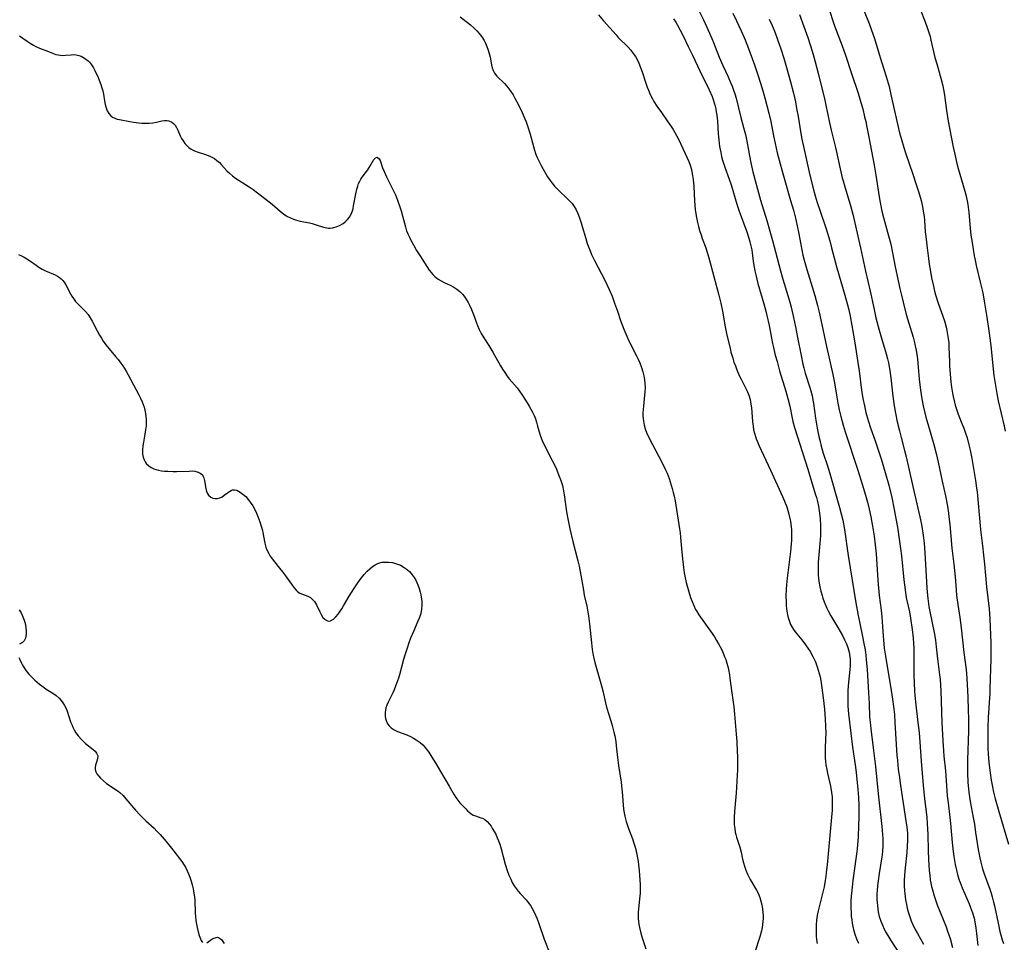
# Model space of a CAD drawing. Units: inches. Extents: x 2044595 to 2049989, y 200483 to 205881.
# Drawn here: x 2045921 to 2046108, y 201977 to 202152 of the extents above; entities that cross this region are included whole.
import ezdxf

# ---------------------------------------------------------------- set-up
doc = ezdxf.new("R2010")
doc.units = ezdxf.units.IN
doc.header["$MEASUREMENT"] = 0
doc.layers.add('c_04_T14S_R18E', color=175, linetype='Continuous')

msp = doc.modelspace()

# ---------------------------------------------------------------- linework, layer by layer
at = {"layer": 'c_04_T14S_R18E'}
for points in [[(2046078.81, 202159.44, 976), (2046081.92, 202151.72, 976), (2046082.38, 202150.47, 976), (2046082.93, 202148.84, 976), (2046083.99, 202145.24, 976), (2046085.15, 202141.64, 976), (2046085.69, 202139.74, 976), (2046086.13, 202137.93, 976), (2046087.51, 202131.76, 976), (2046087.7, 202130.98, 976), (2046088.04, 202129.71, 976), (2046088.5, 202128.19, 976), (2046088.82, 202127.2, 976), (2046090.21, 202123.13, 976), (2046090.87, 202121.16, 976), (2046091.29, 202119.81, 976), (2046091.77, 202118.12, 976), (2046092.03, 202116.97, 976), (2046092.2, 202116.1, 976), (2046092.34, 202115.13, 976), (2046092.42, 202114.34, 976), (2046092.58, 202112.17, 976), (2046092.66, 202111.29, 976), (2046092.9, 202109.16, 976), (2046093.17, 202107.13, 976), (2046093.33, 202106.03, 976), (2046093.49, 202105.02, 976), (2046093.78, 202103.46, 976), (2046094.12, 202101.86, 976), (2046094.34, 202100.97, 976), (2046094.54, 202100.24, 976), (2046095.02, 202098.69, 976), (2046096.19, 202095.32, 976), (2046096.54, 202094.08, 976), (2046096.67, 202093.5, 976), (2046096.82, 202092.72, 976), (2046096.93, 202091.94, 976), (2046097.02, 202091.14, 976), (2046097.07, 202090.28, 976), (2046097.14, 202087.61, 976), (2046097.19, 202086.77, 976), (2046097.3, 202085.17, 976), (2046097.45, 202083.74, 976), (2046097.57, 202082.71, 976), (2046097.74, 202081.58, 976), (2046097.85, 202080.97, 976), (2046098.09, 202079.91, 976), (2046098.25, 202079.3, 976), (2046098.42, 202078.74, 976), (2046098.84, 202077.58, 976), (2046099.53, 202075.83, 976), (2046099.87, 202074.93, 976), (2046100.19, 202074.02, 976), (2046100.49, 202073.1, 976), (2046100.86, 202071.78, 976), (2046101.09, 202070.78, 976), (2046101.4, 202069.2, 976), (2046102.09, 202065, 976), (2046102.3, 202063.59, 976), (2046102.4, 202062.86, 976), (2046102.55, 202061.4, 976), (2046102.83, 202057.87, 976), (2046102.96, 202056.4, 976), (2046103.1, 202055.19, 976), (2046103.43, 202052.66, 976), (2046103.65, 202050.86, 976), (2046103.82, 202049.16, 976), (2046104.21, 202044.87, 976), (2046104.68, 202040.68, 976), (2046104.76, 202039.74, 976), (2046104.8, 202038.79, 976), (2046104.98, 202034.15, 976), (2046104.99, 202033.09, 976), (2046104.98, 202031.16, 976), (2046104.84, 202025.59, 976), (2046104.8, 202024.7, 976), (2046104.51, 202020.11, 976), (2046104.44, 202018.16, 976), (2046104.41, 202016.66, 976), (2046104.42, 202015.65, 976), (2046104.46, 202014.17, 976), (2046104.51, 202013.17, 976), (2046104.64, 202011.55, 976), (2046104.87, 202009.59, 976), (2046105.07, 202008.21, 976), (2046105.31, 202006.94, 976), (2046105.53, 202005.94, 976), (2046105.86, 202004.63, 976), (2046106.52, 202002.24, 976), (2046108.34, 201996.04, 976)], [(2046074.14, 202154.9, 978), (2046075.38, 202151.25, 978), (2046076.82, 202147.47, 978), (2046077.43, 202145.7, 978), (2046078.56, 202142.22, 978), (2046079.83, 202138.47, 978), (2046080.36, 202136.72, 978), (2046080.7, 202135.49, 978), (2046081.07, 202133.99, 978), (2046081.27, 202133.09, 978), (2046081.5, 202132.02, 978), (2046081.86, 202130.17, 978), (2046082.85, 202124.82, 978), (2046083.17, 202122.97, 978), (2046083.84, 202118.82, 978), (2046084.03, 202117.74, 978), (2046084.35, 202116.12, 978), (2046084.63, 202114.93, 978), (2046085.62, 202111.41, 978), (2046086.02, 202109.84, 978), (2046086.37, 202108.2, 978), (2046086.89, 202105.58, 978), (2046087.75, 202101.45, 978), (2046088.03, 202100.18, 978), (2046088.35, 202098.84, 978), (2046088.96, 202096.5, 978), (2046089.44, 202094.85, 978), (2046090.26, 202092.19, 978), (2046090.47, 202091.43, 978), (2046090.67, 202090.59, 978), (2046090.83, 202089.76, 978), (2046090.97, 202088.92, 978), (2046091.08, 202088.13, 978), (2046091.17, 202087.28, 978), (2046091.44, 202084.25, 978), (2046091.67, 202082.18, 978), (2046091.92, 202080.53, 978), (2046092.17, 202079.2, 978), (2046092.42, 202078.09, 978), (2046092.7, 202077.01, 978), (2046093.05, 202075.75, 978), (2046094.21, 202071.84, 978), (2046094.67, 202070.12, 978), (2046095.04, 202068.48, 978), (2046095.77, 202064.93, 978), (2046096.38, 202062.12, 978), (2046096.77, 202060.16, 978), (2046096.98, 202058.84, 978), (2046097.07, 202058.14, 978), (2046097.23, 202056.7, 978), (2046097.63, 202052.19, 978), (2046097.99, 202049.15, 978), (2046098.12, 202047.95, 978), (2046098.23, 202046.73, 978), (2046098.41, 202044.29, 978), (2046098.52, 202043.19, 978), (2046098.73, 202041.51, 978), (2046099.11, 202039.03, 978), (2046099.38, 202037.09, 978), (2046099.91, 202032.39, 978), (2046100.32, 202029.2, 978), (2046100.48, 202027.56, 978), (2046100.55, 202026.35, 978), (2046100.65, 202023.96, 978), (2046100.73, 202021.48, 978), (2046100.76, 202019.85, 978), (2046100.75, 202017.56, 978), (2046100.6, 202011.98, 978), (2046100.59, 202009.61, 978), (2046100.66, 202007.72, 978), (2046100.76, 202006.54, 978), (2046100.83, 202005.9, 978), (2046101.1, 202004.17, 978), (2046101.66, 202001.13, 978), (2046101.89, 201999.84, 978), (2046102.13, 201998.27, 978), (2046102.61, 201995.07, 978), (2046102.91, 201993.45, 978), (2046103.09, 201992.65, 978), (2046103.45, 201991.37, 978), (2046103.75, 201990.45, 978), (2046104.17, 201989.22, 978), (2046104.8, 201987.52, 978), (2046105.07, 201986.73, 978), (2046105.29, 201986.04, 978), (2046105.54, 201985.07, 978), (2046105.71, 201984.38, 978), (2046106.38, 201981.09, 978), (2046106.74, 201979.52, 978), (2046106.98, 201978.58, 978), (2046107.18, 201977.9, 978), (2046107.39, 201977.23, 978)], [(2046004.35, 202152.94, 992), (2046006.26, 202151.46, 992), (2046007, 202150.82, 992), (2046007.5, 202150.32, 992), (2046007.96, 202149.79, 992), (2046008.45, 202149.15, 992), (2046008.87, 202148.47, 992), (2046009.05, 202148.13, 992), (2046009.28, 202147.63, 992), (2046009.59, 202146.82, 992), (2046009.83, 202146.02, 992), (2046010, 202145.33, 992), (2046010.25, 202143.88, 992), (2046010.38, 202143.28, 992), (2046010.56, 202142.78, 992), (2046010.85, 202142.28, 992), (2046011.31, 202141.74, 992), (2046012.76, 202140.3, 992), (2046013.18, 202139.83, 992), (2046013.57, 202139.34, 992), (2046013.95, 202138.82, 992), (2046014.35, 202138.19, 992), (2046014.71, 202137.57, 992), (2046015.37, 202136.27, 992), (2046016.06, 202134.83, 992), (2046016.61, 202133.61, 992), (2046016.85, 202133.03, 992), (2046017.18, 202132.11, 992), (2046017.6, 202130.73, 992), (2046018.21, 202128.4, 992), (2046018.41, 202127.7, 992), (2046018.63, 202127.06, 992), (2046018.89, 202126.4, 992), (2046019.18, 202125.78, 992), (2046019.77, 202124.65, 992), (2046020.92, 202122.63, 992), (2046021.37, 202121.92, 992), (2046021.75, 202121.42, 992), (2046022.23, 202120.85, 992), (2046022.55, 202120.51, 992), (2046025.12, 202118.02, 992), (2046025.56, 202117.54, 992), (2046025.96, 202117.02, 992), (2046026.32, 202116.38, 992), (2046026.63, 202115.68, 992), (2046027.01, 202114.68, 992), (2046027.28, 202113.89, 992), (2046027.49, 202113.18, 992), (2046028.14, 202110.91, 992), (2046028.44, 202109.99, 992), (2046028.68, 202109.32, 992), (2046028.96, 202108.61, 992), (2046029.26, 202107.91, 992), (2046029.82, 202106.74, 992), (2046030.51, 202105.4, 992), (2046031.77, 202103.04, 992), (2046032.24, 202102.07, 992), (2046032.59, 202101.28, 992), (2046033.14, 202099.97, 992), (2046033.63, 202098.69, 992), (2046034.17, 202097.14, 992), (2046034.77, 202095.36, 992), (2046035.37, 202093.71, 992), (2046035.92, 202092.42, 992), (2046036.28, 202091.66, 992), (2046037.8, 202088.66, 992), (2046038.08, 202088.07, 992), (2046038.42, 202087.32, 992), (2046038.74, 202086.47, 992), (2046039, 202085.61, 992), (2046039.18, 202084.88, 992), (2046039.3, 202084.15, 992), (2046039.37, 202083.42, 992), (2046039.4, 202082.69, 992), (2046039.38, 202081.78, 992), (2046039.33, 202081.22, 992), (2046039.08, 202079.14, 992), (2046039.02, 202078.47, 992), (2046038.99, 202077.85, 992), (2046038.99, 202077.24, 992), (2046039.02, 202076.76, 992), (2046039.08, 202076.29, 992), (2046039.25, 202075.5, 992), (2046039.45, 202074.82, 992), (2046039.7, 202074.16, 992), (2046040.13, 202073.18, 992), (2046040.81, 202071.83, 992), (2046042.64, 202068.41, 992), (2046043.28, 202067.07, 992), (2046043.57, 202066.39, 992), (2046043.95, 202065.41, 992), (2046044.38, 202064.12, 992), (2046044.57, 202063.48, 992), (2046044.75, 202062.78, 992), (2046044.91, 202062.07, 992), (2046045.09, 202061.15, 992), (2046045.94, 202055.89, 992), (2046046.05, 202055.12, 992), (2046046.14, 202054.23, 992), (2046046.3, 202052.15, 992), (2046046.49, 202050.19, 992), (2046046.69, 202048.52, 992), (2046046.85, 202047.49, 992), (2046046.97, 202046.86, 992), (2046047.23, 202045.7, 992), (2046047.7, 202043.94, 992), (2046048.05, 202042.83, 992), (2046048.32, 202042.05, 992), (2046048.63, 202041.29, 992), (2046048.99, 202040.56, 992), (2046049.14, 202040.3, 992), (2046049.62, 202039.54, 992), (2046051.8, 202036.48, 992), (2046052.56, 202035.35, 992), (2046052.96, 202034.7, 992), (2046053.35, 202034.05, 992), (2046053.64, 202033.51, 992), (2046053.95, 202032.9, 992), (2046054.23, 202032.28, 992), (2046054.56, 202031.48, 992), (2046054.7, 202031.07, 992), (2046054.93, 202030.36, 992), (2046055.09, 202029.77, 992), (2046055.24, 202029.18, 992), (2046055.43, 202028.16, 992), (2046055.52, 202027.57, 992), (2046055.81, 202025.23, 992), (2046056.25, 202022.13, 992), (2046056.39, 202020.7, 992), (2046056.68, 202016.93, 992), (2046056.79, 202015.5, 992), (2046056.9, 202013.56, 992), (2046056.93, 202012.76, 992), (2046056.94, 202011.28, 992), (2046056.92, 202010.16, 992), (2046056.89, 202009.11, 992), (2046056.69, 202005.71, 992), (2046056.39, 202002.25, 992), (2046056.33, 202001.18, 992), (2046056.32, 202000.49, 992), (2046056.34, 201999.8, 992), (2046056.42, 201999.01, 992), (2046056.52, 201998.36, 992), (2046056.64, 201997.87, 992), (2046056.77, 201997.38, 992), (2046057.36, 201995.5, 992), (2046057.61, 201994.53, 992), (2046057.91, 201993.18, 992), (2046058.07, 201992.51, 992), (2046058.26, 201991.89, 992), (2046058.54, 201991.11, 992), (2046058.87, 201990.35, 992), (2046059.37, 201989.38, 992), (2046060.55, 201987.36, 992), (2046060.84, 201986.79, 992), (2046061.18, 201985.94, 992), (2046061.4, 201985.25, 992), (2046061.58, 201984.53, 992), (2046061.7, 201983.82, 992), (2046061.78, 201983.1, 992), (2046061.81, 201982.52, 992), (2046061.8, 201981.94, 992), (2046061.77, 201981.41, 992), (2046061.7, 201980.82, 992), (2046061.61, 201980.22, 992), (2046061.48, 201979.6, 992), (2046061.18, 201978.47, 992), (2046060.26, 201975.55, 992)], [(2046030.55, 202153.35, 990), (2046031.49, 202152.24, 990), (2046033.9, 202149.55, 990), (2046034.33, 202149.08, 990), (2046036.18, 202147.21, 990), (2046036.69, 202146.63, 990), (2046037.16, 202146.02, 990), (2046037.56, 202145.45, 990), (2046037.91, 202144.85, 990), (2046038.23, 202144.21, 990), (2046038.56, 202143.39, 990), (2046038.86, 202142.55, 990), (2046039.55, 202140.38, 990), (2046039.8, 202139.66, 990), (2046040.03, 202139.08, 990), (2046040.4, 202138.25, 990), (2046040.8, 202137.43, 990), (2046041.08, 202136.92, 990), (2046041.65, 202136.01, 990), (2046042.5, 202134.8, 990), (2046043.75, 202133.08, 990), (2046044.36, 202132.17, 990), (2046044.72, 202131.61, 990), (2046045.06, 202131.05, 990), (2046045.46, 202130.31, 990), (2046045.79, 202129.64, 990), (2046047.68, 202125.52, 990), (2046047.94, 202124.85, 990), (2046048.2, 202124, 990), (2046048.3, 202123.6, 990), (2046048.43, 202122.87, 990), (2046048.53, 202122.14, 990), (2046048.63, 202120.78, 990), (2046048.76, 202118.08, 990), (2046048.83, 202117.25, 990), (2046048.92, 202116.42, 990), (2046049.1, 202115.22, 990), (2046049.36, 202113.95, 990), (2046049.54, 202113.2, 990), (2046049.8, 202112.28, 990), (2046050.02, 202111.6, 990), (2046050.25, 202110.93, 990), (2046050.91, 202109.16, 990), (2046051.26, 202108.06, 990), (2046051.49, 202107.24, 990), (2046053.4, 202100.15, 990), (2046053.78, 202098.64, 990), (2046054.11, 202097.13, 990), (2046054.62, 202094.18, 990), (2046054.94, 202092.6, 990), (2046055.53, 202090.1, 990), (2046055.71, 202089.39, 990), (2046056.05, 202088.22, 990), (2046056.28, 202087.48, 990), (2046056.54, 202086.75, 990), (2046056.81, 202086.03, 990), (2046057.29, 202084.93, 990), (2046057.63, 202084.23, 990), (2046058.55, 202082.47, 990), (2046058.85, 202081.82, 990), (2046059.08, 202081.22, 990), (2046059.33, 202080.37, 990), (2046059.5, 202079.49, 990), (2046059.59, 202078.83, 990), (2046059.7, 202077.09, 990), (2046059.78, 202076.17, 990), (2046059.89, 202075.33, 990), (2046060, 202074.67, 990), (2046060.15, 202074.03, 990), (2046060.34, 202073.36, 990), (2046060.49, 202072.92, 990), (2046060.71, 202072.37, 990), (2046061, 202071.7, 990), (2046063.21, 202067.02, 990), (2046065.51, 202062.01, 990), (2046065.88, 202061.11, 990), (2046066.28, 202060.06, 990), (2046066.51, 202059.36, 990), (2046066.71, 202058.65, 990), (2046066.84, 202058.1, 990), (2046067, 202057.31, 990), (2046067.08, 202056.74, 990), (2046067.19, 202055.66, 990), (2046067.21, 202055.15, 990), (2046067.21, 202054.21, 990), (2046067.19, 202053.62, 990), (2046067.15, 202053.02, 990), (2046067.01, 202051.54, 990), (2046066.39, 202046.53, 990), (2046066.25, 202045.22, 990), (2046066.18, 202044.4, 990), (2046066.13, 202043.15, 990), (2046066.15, 202041.98, 990), (2046066.2, 202041.25, 990), (2046066.32, 202040.26, 990), (2046066.51, 202039.22, 990), (2046066.73, 202038.46, 990), (2046067.02, 202037.73, 990), (2046067.19, 202037.39, 990), (2046067.57, 202036.78, 990), (2046067.89, 202036.34, 990), (2046069.14, 202034.83, 990), (2046069.87, 202033.89, 990), (2046070.32, 202033.24, 990), (2046070.74, 202032.57, 990), (2046071.24, 202031.66, 990), (2046071.55, 202031.02, 990), (2046071.72, 202030.64, 990), (2046072.08, 202029.7, 990), (2046072.28, 202029.08, 990), (2046072.46, 202028.44, 990), (2046072.61, 202027.77, 990), (2046072.74, 202027.09, 990), (2046072.96, 202025.69, 990), (2046073.21, 202023.82, 990), (2046073.44, 202021.65, 990), (2046073.6, 202019.77, 990), (2046073.67, 202018.47, 990), (2046073.68, 202016.91, 990), (2046073.66, 202016.21, 990), (2046073.57, 202014.04, 990), (2046073.56, 202013.16, 990), (2046073.59, 202012.41, 990), (2046073.65, 202011.76, 990), (2046073.73, 202011.12, 990), (2046073.88, 202010.23, 990), (2046074.02, 202009.53, 990), (2046074.58, 202007.08, 990), (2046074.79, 202005.84, 990), (2046074.88, 202005.02, 990), (2046074.93, 202004.2, 990), (2046074.93, 202003.33, 990), (2046074.9, 202002.53, 990), (2046074.8, 202001.15, 990), (2046074.37, 201997, 990), (2046073.94, 201992.16, 990), (2046073.79, 201990.67, 990), (2046073.69, 201989.92, 990), (2046073.58, 201989.18, 990), (2046073.37, 201987.99, 990), (2046072.97, 201986.19, 990), (2046072.27, 201983.4, 990), (2046072.09, 201982.5, 990), (2046071.96, 201981.63, 990), (2046071.88, 201980.76, 990), (2046071.85, 201980.12, 990), (2046071.85, 201979.44, 990), (2046071.88, 201978.66, 990), (2046071.96, 201977.89, 990), (2046072.06, 201977.23, 990)], [(2046044.83, 202152.59, 988), (2046045.23, 202151.95, 988), (2046045.56, 202151.37, 988), (2046046.05, 202150.47, 988), (2046046.62, 202149.35, 988), (2046047.61, 202147.32, 988), (2046048.39, 202145.69, 988), (2046049.78, 202142.72, 988), (2046051.59, 202139.1, 988), (2046052.11, 202137.89, 988), (2046052.33, 202137.31, 988), (2046052.54, 202136.68, 988), (2046052.71, 202136.05, 988), (2046052.83, 202135.5, 988), (2046052.92, 202134.95, 988), (2046053.01, 202134.33, 988), (2046053.12, 202133.16, 988), (2046053.27, 202130.79, 988), (2046053.38, 202129.61, 988), (2046053.55, 202128.36, 988), (2046053.65, 202127.79, 988), (2046053.76, 202127.23, 988), (2046053.94, 202126.49, 988), (2046054.12, 202125.8, 988), (2046054.55, 202124.44, 988), (2046055.34, 202122.21, 988), (2046055.72, 202121.08, 988), (2046056.83, 202117.43, 988), (2046057.27, 202116.13, 988), (2046058.71, 202112.17, 988), (2046059.09, 202111.01, 988), (2046059.31, 202110.28, 988), (2046059.5, 202109.54, 988), (2046059.64, 202108.8, 988), (2046059.74, 202108.15, 988), (2046059.99, 202106.17, 988), (2046060.09, 202105.51, 988), (2046060.24, 202104.77, 988), (2046060.4, 202104.04, 988), (2046060.82, 202102.42, 988), (2046061.94, 202098.56, 988), (2046062.32, 202097.13, 988), (2046062.52, 202096.34, 988), (2046062.94, 202094.43, 988), (2046063.6, 202091, 988), (2046063.77, 202090.27, 988), (2046064.12, 202088.83, 988), (2046064.44, 202087.6, 988), (2046064.94, 202085.83, 988), (2046066.12, 202081.96, 988), (2046066.5, 202080.61, 988), (2046066.86, 202079.13, 988), (2046067.3, 202076.84, 988), (2046067.44, 202076.25, 988), (2046067.74, 202075.11, 988), (2046070.29, 202067.16, 988), (2046071.71, 202062.52, 988), (2046071.91, 202061.83, 988), (2046072.11, 202061.03, 988), (2046072.3, 202060.15, 988), (2046072.44, 202059.27, 988), (2046072.61, 202057.82, 988), (2046072.7, 202056.43, 988), (2046072.72, 202055.74, 988), (2046072.69, 202054.6, 988), (2046072.57, 202053.06, 988), (2046072.29, 202050.24, 988), (2046072.24, 202049.55, 988), (2046072.22, 202048.64, 988), (2046072.23, 202047.9, 988), (2046072.27, 202047.16, 988), (2046072.34, 202046.43, 988), (2046072.47, 202045.53, 988), (2046072.58, 202044.88, 988), (2046072.77, 202044.05, 988), (2046072.99, 202043.23, 988), (2046073.16, 202042.7, 988), (2046073.41, 202041.99, 988), (2046073.69, 202041.28, 988), (2046073.9, 202040.81, 988), (2046074.13, 202040.34, 988), (2046074.68, 202039.35, 988), (2046075.98, 202037.16, 988), (2046076.84, 202035.65, 988), (2046077.27, 202034.82, 988), (2046077.63, 202034.02, 988), (2046077.88, 202033.36, 988), (2046078.13, 202032.48, 988), (2046078.28, 202031.57, 988), (2046078.32, 202031.14, 988), (2046078.34, 202030.69, 988), (2046078.33, 202029.93, 988), (2046078.27, 202029.17, 988), (2046078.03, 202026.75, 988), (2046077.91, 202025.17, 988), (2046077.87, 202023.71, 988), (2046077.87, 202022.99, 988), (2046077.9, 202022.2, 988), (2046078, 202020.78, 988), (2046078.42, 202017.11, 988), (2046078.77, 202014.43, 988), (2046079.27, 202011.09, 988), (2046079.39, 202010.15, 988), (2046079.52, 202009.02, 988), (2046079.77, 202006.45, 988), (2046079.89, 202004.89, 988), (2046079.96, 202003.48, 988), (2046079.98, 202002.5, 988), (2046079.98, 202001.16, 988), (2046079.93, 201999.61, 988), (2046079.81, 201997.46, 988), (2046079.69, 201995.86, 988), (2046079.57, 201994.58, 988), (2046079.41, 201993.26, 988), (2046078.84, 201989.14, 988), (2046078.68, 201987.9, 988), (2046078.52, 201986.17, 988), (2046078.47, 201985.23, 988), (2046078.46, 201983.89, 988), (2046078.49, 201983.08, 988), (2046078.54, 201982.35, 988), (2046078.61, 201981.7, 988), (2046078.71, 201981.05, 988), (2046078.84, 201980.41, 988), (2046078.96, 201979.88, 988), (2046079.21, 201979, 988), (2046079.52, 201978.13, 988), (2046079.89, 201977.29, 988)], [(2046049.62, 202154.16, 986), (2046050.47, 202152.41, 986), (2046051.39, 202150.43, 986), (2046052.06, 202148.89, 986), (2046052.37, 202148.13, 986), (2046053.47, 202145.29, 986), (2046054.17, 202143.71, 986), (2046055.16, 202141.59, 986), (2046055.64, 202140.51, 986), (2046055.94, 202139.79, 986), (2046056.2, 202139.05, 986), (2046056.42, 202138.37, 986), (2046056.66, 202137.55, 986), (2046057.6, 202133.86, 986), (2046058.11, 202132.01, 986), (2046058.46, 202130.66, 986), (2046058.73, 202129.38, 986), (2046059.21, 202126.58, 986), (2046059.48, 202125.25, 986), (2046059.87, 202123.57, 986), (2046060.72, 202120.27, 986), (2046061.29, 202118.21, 986), (2046062.51, 202114.31, 986), (2046063.11, 202112.31, 986), (2046063.58, 202110.56, 986), (2046064.45, 202107.19, 986), (2046065.09, 202104.77, 986), (2046065.54, 202103.22, 986), (2046066.52, 202100.11, 986), (2046066.87, 202098.85, 986), (2046067.11, 202097.91, 986), (2046067.58, 202095.94, 986), (2046067.97, 202094.15, 986), (2046068.36, 202092.17, 986), (2046069, 202088.72, 986), (2046069.34, 202087.12, 986), (2046069.51, 202086.41, 986), (2046069.8, 202085.36, 986), (2046070.67, 202082.68, 986), (2046070.86, 202082.03, 986), (2046071.08, 202081.09, 986), (2046071.34, 202079.63, 986), (2046071.77, 202076.84, 986), (2046072.09, 202074.93, 986), (2046072.39, 202073.4, 986), (2046072.61, 202072.41, 986), (2046072.83, 202071.56, 986), (2046073.21, 202070.23, 986), (2046074.01, 202067.83, 986), (2046074.49, 202066.33, 986), (2046074.99, 202064.56, 986), (2046075.67, 202062.1, 986), (2046076.3, 202059.93, 986), (2046076.62, 202058.73, 986), (2046076.9, 202057.49, 986), (2046077.22, 202055.74, 986), (2046077.93, 202050.81, 986), (2046079.39, 202041.8, 986), (2046079.81, 202039.45, 986), (2046080.13, 202037.92, 986), (2046080.67, 202035.47, 986), (2046080.93, 202034.14, 986), (2046081.14, 202032.89, 986), (2046081.27, 202031.93, 986), (2046081.38, 202030.99, 986), (2046081.52, 202029.17, 986), (2046081.81, 202024.73, 986), (2046081.91, 202022.72, 986), (2046082.02, 202020.23, 986), (2046082.09, 202019.19, 986), (2046082.23, 202017.9, 986), (2046082.77, 202013.82, 986), (2046083.14, 202010.81, 986), (2046083.65, 202005.58, 986), (2046084.36, 201999.4, 986), (2046084.48, 201997.88, 986), (2046084.51, 201997.12, 986), (2046084.52, 201996.36, 986), (2046084.5, 201995.61, 986), (2046084.45, 201994.8, 986), (2046084.37, 201994.05, 986), (2046084.27, 201993.29, 986), (2046083.83, 201990.51, 986), (2046083.63, 201989.13, 986), (2046083.52, 201988.14, 986), (2046083.44, 201987.23, 986), (2046083.41, 201986.69, 986), (2046083.4, 201985.56, 986), (2046083.43, 201984.98, 986), (2046083.48, 201984.36, 986), (2046083.55, 201983.79, 986), (2046083.64, 201983.23, 986), (2046083.85, 201982.36, 986), (2046084.13, 201981.44, 986), (2046084.49, 201980.54, 986), (2046084.7, 201980.09, 986), (2046085.15, 201979.23, 986), (2046085.65, 201978.4, 986), (2046086.02, 201977.8, 986), (2046087.55, 201975.44, 986)], [(2046056.08, 202153.64, 984), (2046056.78, 202152.24, 984), (2046057.67, 202150.32, 984), (2046058.21, 202149.04, 984), (2046058.82, 202147.46, 984), (2046060.15, 202143.85, 984), (2046060.75, 202142.15, 984), (2046061.39, 202140.18, 984), (2046061.89, 202138.5, 984), (2046062.21, 202137.36, 984), (2046062.53, 202136.16, 984), (2046062.89, 202134.72, 984), (2046063.25, 202133.13, 984), (2046063.77, 202130.41, 984), (2046064.08, 202128.92, 984), (2046064.49, 202127.17, 984), (2046064.84, 202125.79, 984), (2046065.53, 202123.24, 984), (2046067.03, 202118.16, 984), (2046067.54, 202116.31, 984), (2046068, 202114.56, 984), (2046068.36, 202113.02, 984), (2046068.54, 202112.13, 984), (2046069.15, 202108.75, 984), (2046069.36, 202107.79, 984), (2046069.59, 202106.84, 984), (2046069.83, 202105.95, 984), (2046070.1, 202105.04, 984), (2046071.59, 202100.14, 984), (2046072.13, 202098.19, 984), (2046072.44, 202096.97, 984), (2046072.78, 202095.47, 984), (2046073.83, 202090.44, 984), (2046075.03, 202085.12, 984), (2046075.32, 202083.56, 984), (2046075.71, 202081.23, 984), (2046075.99, 202079.68, 984), (2046076.24, 202078.44, 984), (2046076.53, 202077.17, 984), (2046076.97, 202075.53, 984), (2046077.37, 202074.24, 984), (2046079.71, 202067.16, 984), (2046080.66, 202064.17, 984), (2046081.36, 202061.8, 984), (2046081.6, 202060.91, 984), (2046081.94, 202059.57, 984), (2046082.26, 202058.14, 984), (2046082.59, 202056.38, 984), (2046082.88, 202054.46, 984), (2046083.09, 202052.82, 984), (2046083.25, 202051.09, 984), (2046083.48, 202047.16, 984), (2046083.62, 202045.29, 984), (2046083.82, 202043.2, 984), (2046084.2, 202040.43, 984), (2046084.34, 202039.13, 984), (2046084.47, 202037.32, 984), (2046084.57, 202035.48, 984), (2046084.68, 202034.02, 984), (2046084.77, 202033.24, 984), (2046085, 202031.69, 984), (2046086.12, 202025.17, 984), (2046086.37, 202023.55, 984), (2046086.56, 202022.14, 984), (2046086.71, 202020.63, 984), (2046086.82, 202019.16, 984), (2046087.2, 202012.86, 984), (2046087.28, 202011.98, 984), (2046087.46, 202010.21, 984), (2046087.6, 202009.13, 984), (2046087.87, 202007.17, 984), (2046088.9, 202000.51, 984), (2046089.07, 201999.29, 984), (2046089.13, 201998.71, 984), (2046089.18, 201998.13, 984), (2046089.2, 201997.31, 984), (2046089.2, 201996.75, 984), (2046089.15, 201995.67, 984), (2046089.06, 201994.5, 984), (2046088.74, 201991.55, 984), (2046088.61, 201990.15, 984), (2046088.56, 201989.14, 984), (2046088.57, 201988.16, 984), (2046088.63, 201987.2, 984), (2046088.68, 201986.68, 984), (2046088.84, 201985.47, 984), (2046088.99, 201984.63, 984), (2046089.14, 201983.94, 984), (2046089.32, 201983.25, 984), (2046089.63, 201982.3, 984), (2046089.91, 201981.53, 984), (2046090.23, 201980.77, 984), (2046090.44, 201980.34, 984), (2046090.66, 201979.89, 984), (2046091.1, 201979.1, 984), (2046092.26, 201977.1, 984)], [(2046062.96, 202152.55, 982), (2046063.5, 202151.32, 982), (2046064.07, 202149.92, 982), (2046064.54, 202148.65, 982), (2046065.15, 202146.89, 982), (2046065.72, 202145.15, 982), (2046066.26, 202143.35, 982), (2046067.01, 202140.65, 982), (2046067.57, 202138.47, 982), (2046067.92, 202136.86, 982), (2046068.17, 202135.61, 982), (2046068.43, 202134.09, 982), (2046068.95, 202130.83, 982), (2046069.15, 202129.76, 982), (2046069.45, 202128.36, 982), (2046070.54, 202123.54, 982), (2046071.25, 202120.65, 982), (2046071.7, 202119, 982), (2046072.07, 202117.76, 982), (2046072.48, 202116.46, 982), (2046073.74, 202112.74, 982), (2046074.44, 202110.48, 982), (2046074.81, 202109.14, 982), (2046075.82, 202105.37, 982), (2046077.29, 202100.17, 982), (2046077.79, 202098.34, 982), (2046078.04, 202097.38, 982), (2046078.31, 202096.19, 982), (2046078.66, 202094.44, 982), (2046079.23, 202091.16, 982), (2046079.8, 202087.44, 982), (2046080.01, 202085.86, 982), (2046080.47, 202082.18, 982), (2046080.73, 202080.57, 982), (2046081.01, 202079.2, 982), (2046081.32, 202077.93, 982), (2046081.76, 202076.4, 982), (2046082.21, 202075.04, 982), (2046083.07, 202072.58, 982), (2046084.19, 202069.14, 982), (2046084.98, 202066.55, 982), (2046085.63, 202064.16, 982), (2046086.2, 202061.83, 982), (2046086.69, 202059.53, 982), (2046086.94, 202058.16, 982), (2046087.28, 202056.2, 982), (2046087.71, 202053.46, 982), (2046087.89, 202052.15, 982), (2046088.06, 202050.72, 982), (2046088.51, 202046.18, 982), (2046088.73, 202044.29, 982), (2046088.9, 202043.24, 982), (2046089.03, 202042.55, 982), (2046089.56, 202040.1, 982), (2046089.77, 202038.89, 982), (2046090.06, 202036.8, 982), (2046090.25, 202035.13, 982), (2046090.33, 202034.15, 982), (2046090.38, 202033.08, 982), (2046090.4, 202032.13, 982), (2046090.42, 202028.05, 982), (2046090.47, 202026.58, 982), (2046090.55, 202025.13, 982), (2046090.62, 202024.24, 982), (2046090.79, 202022.46, 982), (2046091.19, 202019.15, 982), (2046091.39, 202017.22, 982), (2046091.81, 202011.78, 982), (2046092.2, 202007.17, 982), (2046092.43, 202004.73, 982), (2046092.84, 202001.14, 982), (2046092.94, 202000, 982), (2046093.05, 201997.91, 982), (2046093.13, 201994.83, 982), (2046093.19, 201993.16, 982), (2046093.33, 201991.09, 982), (2046093.42, 201990.2, 982), (2046093.53, 201989.32, 982), (2046093.65, 201988.66, 982), (2046093.78, 201988.01, 982), (2046093.94, 201987.37, 982), (2046094.25, 201986.24, 982), (2046094.45, 201985.66, 982), (2046094.85, 201984.56, 982), (2046095.98, 201981.75, 982), (2046096.51, 201980.39, 982), (2046096.8, 201979.58, 982), (2046097.27, 201978.18, 982), (2046097.76, 201976.43, 982)], [(2046068.68, 202153.41, 980), (2046069.54, 202151.15, 980), (2046070.28, 202149.04, 980), (2046070.8, 202147.46, 980), (2046071.29, 202145.8, 980), (2046071.68, 202144.44, 980), (2046072.32, 202142.05, 980), (2046072.91, 202139.7, 980), (2046073.36, 202137.76, 980), (2046074.32, 202133.18, 980), (2046074.72, 202131.45, 980), (2046075.51, 202128.16, 980), (2046076.53, 202123.6, 980), (2046076.81, 202122.44, 980), (2046076.97, 202121.84, 980), (2046077.3, 202120.7, 980), (2046078.16, 202118.01, 980), (2046078.38, 202117.2, 980), (2046078.8, 202115.57, 980), (2046080.29, 202109.14, 980), (2046081.23, 202104.76, 980), (2046082.11, 202100.92, 980), (2046082.79, 202097.79, 980), (2046083.22, 202095.91, 980), (2046083.84, 202093.53, 980), (2046084.28, 202092, 980), (2046085.17, 202089.07, 980), (2046085.42, 202088.08, 980), (2046085.58, 202087.36, 980), (2046085.84, 202085.87, 980), (2046086.02, 202084.5, 980), (2046086.26, 202082.18, 980), (2046086.39, 202081.05, 980), (2046086.66, 202079.19, 980), (2046086.92, 202077.78, 980), (2046087.26, 202076.18, 980), (2046087.66, 202074.46, 980), (2046087.98, 202073.19, 980), (2046088.64, 202070.71, 980), (2046088.94, 202069.52, 980), (2046090.19, 202063.88, 980), (2046091.54, 202058.16, 980), (2046091.86, 202056.69, 980), (2046092.01, 202055.86, 980), (2046092.13, 202055.13, 980), (2046092.26, 202054.17, 980), (2046092.36, 202053.14, 980), (2046092.5, 202051.3, 980), (2046092.84, 202044.7, 980), (2046092.9, 202043.88, 980), (2046093.03, 202042.64, 980), (2046093.24, 202041.14, 980), (2046093.41, 202040.2, 980), (2046094.23, 202036.2, 980), (2046094.49, 202034.72, 980), (2046094.66, 202033.47, 980), (2046094.91, 202031.18, 980), (2046095.28, 202028.15, 980), (2046095.37, 202027.26, 980), (2046095.52, 202025.16, 980), (2046095.74, 202019.16, 980), (2046095.92, 202015.68, 980), (2046096.03, 202013.73, 980), (2046096.12, 202012.75, 980), (2046096.41, 202009.96, 980), (2046096.74, 202005.25, 980), (2046096.89, 202003.88, 980), (2046097.25, 202001.12, 980)], [(2046091.7, 202154.11, 974), (2046092.43, 202152.34, 974), (2046092.89, 202151.11, 974), (2046093.13, 202150.35, 974), (2046093.47, 202149.21, 974), (2046093.65, 202148.55, 974), (2046094.41, 202145.25, 974), (2046094.74, 202144.04, 974), (2046095.51, 202141.33, 974), (2046095.88, 202139.9, 974), (2046096.03, 202139.18, 974), (2046096.22, 202138.11, 974), (2046096.62, 202135.22, 974), (2046096.94, 202133.19, 974), (2046097.82, 202128.56, 974), (2046098.23, 202126.61, 974), (2046098.57, 202125.17, 974), (2046098.83, 202124.21, 974), (2046100.06, 202119.92, 974), (2046100.25, 202119.18, 974), (2046100.49, 202118.09, 974), (2046100.62, 202117.37, 974), (2046100.81, 202115.89, 974), (2046101.09, 202112.91, 974), (2046101.24, 202111.58, 974), (2046101.45, 202110.16, 974), (2046101.87, 202107.65, 974), (2046102.02, 202106.82, 974), (2046102.23, 202105.83, 974), (2046103.08, 202102.38, 974), (2046103.47, 202100.65, 974), (2046103.84, 202098.68, 974), (2046104.27, 202096.02, 974), (2046104.66, 202093.44, 974), (2046104.9, 202091.56, 974), (2046105.07, 202090.02, 974), (2046105.43, 202086.16, 974), (2046105.58, 202084.93, 974), (2046105.81, 202083.41, 974), (2046106.15, 202081.52, 974), (2046106.43, 202080.15, 974), (2046107.52, 202075.34, 974), (2046107.71, 202074.39, 974)], [(2045920.74, 202149.35, 994), (2045922.16, 202148.34, 994), (2045922.75, 202147.96, 994), (2045923.37, 202147.61, 994), (2045923.81, 202147.37, 994), (2045924.81, 202146.91, 994), (2045925.87, 202146.49, 994), (2045927, 202146.05, 994), (2045927.62, 202145.85, 994), (2045928.05, 202145.74, 994), (2045928.47, 202145.68, 994), (2045928.92, 202145.65, 994), (2045929.52, 202145.68, 994), (2045930.53, 202145.78, 994), (2045931.01, 202145.8, 994), (2045931.49, 202145.76, 994), (2045931.97, 202145.66, 994), (2045932.44, 202145.49, 994), (2045933.06, 202145.16, 994), (2045933.73, 202144.63, 994), (2045934, 202144.35, 994), (2045934.39, 202143.84, 994), (2045934.73, 202143.28, 994), (2045935.05, 202142.68, 994), (2045935.61, 202141.47, 994), (2045936.14, 202140.16, 994), (2045936.36, 202139.51, 994), (2045936.51, 202138.96, 994), (2045936.63, 202138.32, 994), (2045936.83, 202137.05, 994), (2045936.98, 202136.32, 994), (2045937.15, 202135.71, 994), (2045937.37, 202135.16, 994), (2045937.65, 202134.66, 994), (2045938.06, 202134.18, 994), (2045938.37, 202133.94, 994), (2045938.8, 202133.73, 994), (2045939.27, 202133.57, 994), (2045939.66, 202133.48, 994), (2045941.64, 202133.11, 994), (2045942.32, 202133, 994), (2045943.34, 202132.88, 994), (2045943.92, 202132.83, 994), (2045944.63, 202132.81, 994), (2045945.32, 202132.81, 994), (2045946.03, 202132.87, 994), (2045946.7, 202132.99, 994), (2045947.74, 202133.25, 994), (2045948.25, 202133.33, 994), (2045948.66, 202133.32, 994), (2045949.06, 202133.24, 994), (2045949.62, 202132.98, 994), (2045949.95, 202132.72, 994), (2045950.24, 202132.4, 994), (2045950.51, 202131.96, 994), (2045950.74, 202131.47, 994), (2045951.21, 202130.38, 994), (2045951.46, 202129.91, 994), (2045951.74, 202129.45, 994), (2045952.1, 202128.94, 994), (2045952.5, 202128.48, 994), (2045952.84, 202128.18, 994), (2045953.28, 202127.87, 994), (2045953.91, 202127.56, 994), (2045954.59, 202127.3, 994), (2045956.21, 202126.77, 994), (2045956.95, 202126.48, 994), (2045957.69, 202126.09, 994), (2045958.18, 202125.73, 994), (2045958.63, 202125.32, 994), (2045959.06, 202124.87, 994), (2045960.07, 202123.77, 994), (2045960.57, 202123.29, 994), (2045961.13, 202122.82, 994), (2045961.72, 202122.39, 994), (2045964.3, 202120.72, 994), (2045965.06, 202120.2, 994), (2045965.89, 202119.59, 994), (2045968.08, 202117.89, 994), (2045968.64, 202117.43, 994), (2045970.17, 202116.11, 994), (2045970.88, 202115.57, 994), (2045971.59, 202115.13, 994), (2045972.13, 202114.86, 994), (2045972.69, 202114.62, 994), (2045973.1, 202114.47, 994), (2045973.52, 202114.34, 994), (2045973.95, 202114.24, 994), (2045975.74, 202113.88, 994), (2045976.23, 202113.76, 994), (2045976.99, 202113.52, 994), (2045978.38, 202113.06, 994), (2045979.04, 202112.92, 994), (2045979.37, 202112.89, 994), (2045979.69, 202112.89, 994), (2045980.13, 202112.94, 994), (2045980.78, 202113.11, 994), (2045981.41, 202113.38, 994), (2045982.11, 202113.79, 994), (2045982.53, 202114.12, 994), (2045982.92, 202114.5, 994), (2045983.3, 202114.99, 994), (2045983.62, 202115.54, 994), (2045983.87, 202116.19, 994), (2045984, 202116.63, 994), (2045984.1, 202117.1, 994), (2045984.5, 202119.37, 994), (2045984.7, 202120.29, 994), (2045984.88, 202120.88, 994), (2045985.06, 202121.33, 994), (2045985.27, 202121.77, 994), (2045985.5, 202122.17, 994), (2045985.76, 202122.56, 994), (2045986.78, 202123.98, 994), (2045987.18, 202124.57, 994), (2045987.95, 202125.92, 994), (2045988.23, 202126.24, 994), (2045988.58, 202126.35, 994), (2045988.98, 202126.05, 994), (2045989.15, 202125.7, 994), (2045989.6, 202124.36, 994), (2045989.88, 202123.66, 994), (2045990.36, 202122.64, 994), (2045991.7, 202119.97, 994), (2045992.06, 202119.18, 994), (2045992.46, 202118.2, 994), (2045992.9, 202116.94, 994), (2045993.15, 202116.17, 994), (2045993.41, 202115.21, 994), (2045993.93, 202113.14, 994), (2045994.17, 202112.4, 994), (2045994.39, 202111.83, 994), (2045994.69, 202111.18, 994), (2045994.98, 202110.59, 994), (2045995.54, 202109.58, 994), (2045996.07, 202108.65, 994), (2045996.79, 202107.5, 994), (2045998.45, 202104.93, 994), (2045998.82, 202104.45, 994), (2045999.14, 202104.09, 994), (2045999.49, 202103.75, 994), (2045999.82, 202103.47, 994), (2046000.17, 202103.22, 994), (2046000.73, 202102.88, 994), (2046001.28, 202102.6, 994), (2046002.4, 202102.07, 994), (2046003.1, 202101.71, 994), (2046003.7, 202101.32, 994), (2046004.25, 202100.88, 994), (2046004.76, 202100.36, 994), (2046005.21, 202099.78, 994), (2046005.54, 202099.28, 994), (2046005.83, 202098.81, 994), (2046006.09, 202098.31, 994), (2046006.48, 202097.47, 994), (2046006.84, 202096.53, 994), (2046007.41, 202094.91, 994), (2046007.61, 202094.41, 994), (2046007.95, 202093.66, 994), (2046008.34, 202092.92, 994), (2046008.82, 202092.11, 994), (2046009.76, 202090.63, 994), (2046010.53, 202089.36, 994), (2046012, 202086.77, 994), (2046012.38, 202086.12, 994), (2046012.78, 202085.49, 994), (2046013.24, 202084.84, 994), (2046013.64, 202084.33, 994), (2046015.11, 202082.59, 994), (2046015.44, 202082.17, 994), (2046016.15, 202081.18, 994), (2046017.06, 202079.77, 994), (2046017.44, 202079.12, 994), (2046018.05, 202078, 994), (2046018.34, 202077.37, 994), (2046018.6, 202076.73, 994), (2046018.82, 202076.1, 994), (2046019.02, 202075.35, 994), (2046019.23, 202074.48, 994), (2046019.54, 202073.42, 994), (2046019.88, 202072.59, 994), (2046020.28, 202071.77, 994), (2046021.8, 202068.82, 994), (2046022.2, 202067.99, 994), (2046022.58, 202067.15, 994), (2046023.07, 202065.98, 994), (2046023.36, 202065.21, 994), (2046023.6, 202064.44, 994), (2046023.71, 202064.05, 994), (2046023.91, 202063.09, 994), (2046024.04, 202062.28, 994), (2046024.5, 202059.1, 994), (2046024.81, 202057.43, 994), (2046025.15, 202055.86, 994), (2046025.72, 202053.45, 994), (2046026.66, 202049.79, 994), (2046026.9, 202048.78, 994), (2046027.25, 202047.06, 994), (2046027.43, 202046.01, 994), (2046027.7, 202044.2, 994), (2046027.86, 202043.3, 994), (2046028.33, 202041.17, 994), (2046028.55, 202040.07, 994), (2046028.66, 202039.36, 994), (2046028.85, 202037.87, 994), (2046029.23, 202034.22, 994), (2046029.38, 202032.98, 994), (2046029.56, 202031.86, 994), (2046029.67, 202031.34, 994), (2046029.89, 202030.48, 994), (2046030.91, 202026.94, 994), (2046031.15, 202026.08, 994), (2046031.38, 202025.13, 994), (2046031.75, 202023.43, 994), (2046032.03, 202022.27, 994), (2046032.4, 202021, 994), (2046032.91, 202019.44, 994), (2046033.18, 202018.55, 994), (2046033.51, 202017.27, 994), (2046033.64, 202016.63, 994), (2046033.83, 202015.55, 994), (2046033.94, 202014.69, 994), (2046034.18, 202012.51, 994), (2046034.37, 202010.96, 994), (2046034.86, 202007.84, 994), (2046034.96, 202007.11, 994), (2046035.06, 202006.01, 994), (2046035.23, 202003.5, 994), (2046035.32, 202002.69, 994), (2046035.42, 202002.01, 994), (2046035.56, 202001.34, 994), (2046035.84, 202000.35, 994), (2046036.28, 201999.05, 994), (2046037.01, 201997.08, 994), (2046037.3, 201996.24, 994), (2046037.48, 201995.65, 994), (2046037.65, 201995.05, 994), (2046037.79, 201994.42, 994), (2046037.91, 201993.8, 994), (2046038.07, 201992.77, 994), (2046038.15, 201992.15, 994), (2046038.27, 201991.06, 994), (2046038.35, 201990.18, 994), (2046038.42, 201989.2, 994), (2046038.45, 201988.38, 994), (2046038.47, 201987.53, 994), (2046038.45, 201986.68, 994), (2046038.42, 201986.28, 994), (2046038.13, 201983.81, 994), (2046038.09, 201983.1, 994), (2046038.09, 201982.5, 994), (2046038.12, 201981.89, 994), (2046038.16, 201981.46, 994), (2046038.25, 201980.84, 994), (2046038.37, 201980.22, 994), (2046038.62, 201979.18, 994), (2046038.88, 201978.3, 994), (2046039.56, 201976.2, 994)], [(2045920.52, 202107.91, 996), (2045921.12, 202107.64, 996), (2045921.63, 202107.37, 996), (2045922.12, 202107.08, 996), (2045922.81, 202106.62, 996), (2045923.85, 202105.87, 996), (2045924.41, 202105.48, 996), (2045925.02, 202105.11, 996), (2045925.64, 202104.79, 996), (2045927.5, 202104.04, 996), (2045927.94, 202103.81, 996), (2045928.3, 202103.56, 996), (2045928.64, 202103.27, 996), (2045928.93, 202102.96, 996), (2045929.2, 202102.62, 996), (2045929.5, 202102.14, 996), (2045930.36, 202100.46, 996), (2045930.63, 202099.99, 996), (2045930.94, 202099.54, 996), (2045931.36, 202098.99, 996), (2045931.83, 202098.48, 996), (2045933.23, 202097.09, 996), (2045933.72, 202096.5, 996), (2045934.13, 202095.9, 996), (2045934.51, 202095.27, 996), (2045935.48, 202093.41, 996), (2045935.92, 202092.6, 996), (2045936.26, 202092.02, 996), (2045936.62, 202091.46, 996), (2045937.1, 202090.78, 996), (2045937.41, 202090.37, 996), (2045937.73, 202089.97, 996), (2045938.95, 202088.56, 996), (2045939.43, 202087.97, 996), (2045939.76, 202087.54, 996), (2045940.3, 202086.78, 996), (2045940.95, 202085.78, 996), (2045941.35, 202085.07, 996), (2045943.36, 202081.3, 996), (2045943.7, 202080.63, 996), (2045944.01, 202079.94, 996), (2045944.2, 202079.45, 996), (2045944.36, 202078.96, 996), (2045944.52, 202078.34, 996), (2045944.64, 202077.71, 996), (2045944.71, 202077.19, 996), (2045944.76, 202076.64, 996), (2045944.77, 202076.08, 996), (2045944.73, 202075.37, 996), (2045944.65, 202074.66, 996), (2045944.52, 202073.82, 996), (2045944.24, 202072.33, 996), (2045944.12, 202071.59, 996), (2045944.04, 202070.87, 996), (2045944.04, 202070.35, 996), (2045944.06, 202070.05, 996), (2045944.16, 202069.47, 996), (2045944.34, 202068.93, 996), (2045944.53, 202068.57, 996), (2045944.76, 202068.24, 996), (2045945.25, 202067.78, 996), (2045945.71, 202067.48, 996), (2045946.22, 202067.25, 996), (2045946.65, 202067.1, 996), (2045947.07, 202067, 996), (2045947.64, 202066.89, 996), (2045948.23, 202066.82, 996), (2045948.83, 202066.78, 996), (2045949.87, 202066.74, 996), (2045950.52, 202066.75, 996), (2045952.9, 202066.83, 996), (2045953.45, 202066.84, 996), (2045953.99, 202066.79, 996), (2045954.61, 202066.64, 996), (2045955.01, 202066.45, 996), (2045955.41, 202066.08, 996), (2045955.57, 202065.81, 996), (2045955.69, 202065.52, 996), (2045955.82, 202065.02, 996), (2045956.01, 202063.84, 996), (2045956.14, 202063.21, 996), (2045956.33, 202062.63, 996), (2045956.58, 202062.22, 996), (2045956.99, 202061.87, 996), (2045957.39, 202061.69, 996), (2045957.84, 202061.6, 996), (2045958.25, 202061.61, 996), (2045958.7, 202061.72, 996), (2045959.17, 202061.95, 996), (2045959.57, 202062.23, 996), (2045960.21, 202062.71, 996), (2045960.54, 202062.94, 996), (2045960.88, 202063.13, 996), (2045961.15, 202063.23, 996), (2045961.5, 202063.27, 996), (2045961.98, 202063.17, 996), (2045962.59, 202062.84, 996), (2045963.12, 202062.44, 996), (2045963.63, 202061.98, 996), (2045964.12, 202061.44, 996), (2045964.51, 202060.94, 996), (2045964.98, 202060.23, 996), (2045965.41, 202059.43, 996), (2045965.7, 202058.83, 996), (2045965.96, 202058.21, 996), (2045966.31, 202057.22, 996), (2045966.58, 202056.38, 996), (2045966.82, 202055.53, 996), (2045966.91, 202055.14, 996), (2045967.02, 202054.48, 996), (2045967.25, 202053.14, 996), (2045967.46, 202052.39, 996), (2045967.66, 202051.87, 996), (2045967.99, 202051.21, 996), (2045968.29, 202050.7, 996), (2045968.63, 202050.2, 996), (2045969.09, 202049.61, 996), (2045970.07, 202048.43, 996), (2045970.63, 202047.71, 996), (2045971.16, 202046.97, 996), (2045972.3, 202045.36, 996), (2045972.75, 202044.75, 996), (2045973.2, 202044.23, 996), (2045973.41, 202044.02, 996), (2045973.78, 202043.73, 996), (2045974.2, 202043.52, 996), (2045975.39, 202043.09, 996), (2045975.93, 202042.81, 996), (2045976.33, 202042.48, 996), (2045976.67, 202042.09, 996), (2045976.88, 202041.76, 996), (2045977.07, 202041.42, 996), (2045977.68, 202040.1, 996), (2045977.92, 202039.64, 996), (2045978.28, 202039.07, 996), (2045978.62, 202038.7, 996), (2045979, 202038.45, 996), (2045979.35, 202038.37, 996), (2045979.72, 202038.42, 996), (2045980.27, 202038.73, 996), (2045980.74, 202039.17, 996), (2045981.18, 202039.69, 996), (2045981.58, 202040.26, 996), (2045981.87, 202040.69, 996), (2045982.21, 202041.23, 996), (2045983.27, 202043.06, 996), (2045984.13, 202044.47, 996), (2045984.65, 202045.26, 996), (2045985.36, 202046.27, 996), (2045985.6, 202046.57, 996), (2045986.14, 202047.22, 996), (2045986.71, 202047.83, 996), (2045987.2, 202048.3, 996), (2045987.71, 202048.72, 996), (2045988.21, 202049.05, 996), (2045988.84, 202049.34, 996), (2045989.52, 202049.51, 996), (2045990.12, 202049.57, 996), (2045990.74, 202049.56, 996), (2045991.47, 202049.46, 996), (2045991.88, 202049.36, 996), (2045992.44, 202049.18, 996), (2045992.98, 202048.94, 996), (2045993.73, 202048.52, 996), (2045994.07, 202048.28, 996), (2045994.68, 202047.75, 996), (2045995.22, 202047.13, 996), (2045995.58, 202046.63, 996), (2045995.89, 202046.1, 996), (2045996.1, 202045.67, 996), (2045996.29, 202045.23, 996), (2045996.54, 202044.55, 996), (2045996.74, 202043.86, 996), (2045996.85, 202043.35, 996), (2045996.99, 202042.52, 996), (2045997.03, 202042.05, 996), (2045997.05, 202041.39, 996), (2045996.99, 202040.61, 996), (2045996.83, 202039.81, 996), (2045996.59, 202039.07, 996), (2045996.3, 202038.34, 996), (2045995.45, 202036.37, 996), (2045994.93, 202035.12, 996), (2045994.59, 202034.22, 996), (2045994.24, 202033.22, 996), (2045993.81, 202031.88, 996), (2045993.59, 202031.11, 996), (2045992.81, 202028.2, 996), (2045992.61, 202027.52, 996), (2045992.27, 202026.52, 996), (2045991.8, 202025.34, 996), (2045991.52, 202024.73, 996), (2045990.64, 202022.97, 996), (2045990.42, 202022.43, 996), (2045990.24, 202021.89, 996), (2045990.15, 202021.48, 996), (2045990.1, 202021.07, 996), (2045990.1, 202020.33, 996), (2045990.16, 202019.92, 996), (2045990.27, 202019.53, 996), (2045990.5, 202019.01, 996), (2045990.82, 202018.55, 996), (2045991.26, 202018.1, 996), (2045991.79, 202017.74, 996), (2045992.42, 202017.43, 996), (2045994.18, 202016.77, 996), (2045994.87, 202016.47, 996), (2045995.45, 202016.18, 996), (2045996, 202015.86, 996), (2045996.53, 202015.49, 996), (2045996.76, 202015.31, 996), (2045997.22, 202014.87, 996), (2045997.66, 202014.4, 996), (2045998.06, 202013.89, 996), (2045998.36, 202013.48, 996), (2045998.96, 202012.55, 996), (2045999.69, 202011.33, 996), (2046000.57, 202009.81, 996), (2046002.26, 202007.03, 996), (2046003.17, 202005.42, 996), (2046003.49, 202004.91, 996), (2046003.87, 202004.39, 996), (2046004.29, 202003.89, 996), (2046005.41, 202002.73, 996), (2046005.74, 202002.4, 996), (2046006.36, 202001.87, 996), (2046006.81, 202001.58, 996), (2046007.22, 202001.4, 996), (2046008.23, 202001.08, 996), (2046008.55, 202000.96, 996), (2046009, 202000.72, 996), (2046009.42, 202000.37, 996), (2046009.89, 201999.86, 996), (2046010.19, 201999.44, 996), (2046010.49, 201998.98, 996), (2046010.79, 201998.47, 996), (2046011.08, 201997.92, 996), (2046011.37, 201997.28, 996), (2046011.61, 201996.68, 996), (2046011.82, 201996.06, 996), (2046012.1, 201995.16, 996), (2046012.88, 201992.29, 996), (2046013.27, 201991.03, 996), (2046013.57, 201990.19, 996), (2046013.91, 201989.41, 996), (2046014.22, 201988.78, 996), (2046014.57, 201988.18, 996), (2046014.92, 201987.66, 996), (2046015.31, 201987.16, 996), (2046015.72, 201986.68, 996), (2046016.85, 201985.47, 996), (2046017.25, 201984.99, 996), (2046017.65, 201984.45, 996), (2046018, 201983.87, 996), (2046018.39, 201983.13, 996), (2046018.94, 201981.88, 996), (2046019.27, 201981.02, 996), (2046020.29, 201978.02, 996), (2046021.18, 201975.64, 996)], [(2045920.68, 202040.51, 998), (2045921.03, 202039.9, 998), (2045921.36, 202039.19, 998), (2045921.59, 202038.57, 998), (2045921.77, 202037.95, 998), (2045921.94, 202037.12, 998), (2045922, 202036.44, 998), (2045921.99, 202035.81, 998), (2045921.85, 202035.12, 998), (2045921.6, 202034.64, 998), (2045921.27, 202034.32, 998), (2045920.7, 202033.97, 998)], [(2045920.61, 202031.43, 998), (2045920.76, 202031.05, 998), (2045921.02, 202030.52, 998), (2045921.31, 202029.99, 998), (2045921.74, 202029.28, 998), (2045921.99, 202028.91, 998), (2045922.49, 202028.29, 998), (2045922.73, 202028.02, 998), (2045923.17, 202027.58, 998), (2045923.63, 202027.15, 998), (2045924.53, 202026.38, 998), (2045925.37, 202025.74, 998), (2045925.76, 202025.48, 998), (2045927.05, 202024.68, 998), (2045927.66, 202024.25, 998), (2045928.22, 202023.75, 998), (2045928.6, 202023.32, 998), (2045928.95, 202022.86, 998), (2045929.28, 202022.35, 998), (2045929.56, 202021.81, 998), (2045929.77, 202021.28, 998), (2045930.42, 202019.26, 998), (2045930.62, 202018.75, 998), (2045930.84, 202018.25, 998), (2045931.11, 202017.71, 998), (2045931.41, 202017.2, 998), (2045931.83, 202016.59, 998), (2045932.48, 202015.88, 998), (2045932.86, 202015.51, 998), (2045933.26, 202015.17, 998), (2045934.71, 202014, 998), (2045935.06, 202013.67, 998), (2045935.34, 202013.34, 998), (2045935.56, 202012.79, 998), (2045935.53, 202012.23, 998), (2045935.4, 202011.79, 998), (2045935.12, 202011.01, 998), (2045935.05, 202010.61, 998), (2045935.06, 202010.19, 998), (2045935.2, 202009.76, 998), (2045935.39, 202009.42, 998), (2045935.71, 202008.99, 998), (2045936.11, 202008.56, 998), (2045936.65, 202008.05, 998), (2045937.25, 202007.56, 998), (2045937.92, 202007.09, 998), (2045938.95, 202006.43, 998), (2045939.46, 202006.08, 998), (2045939.78, 202005.83, 998), (2045940.37, 202005.27, 998), (2045940.92, 202004.66, 998), (2045942.71, 202002.5, 998), (2045943.59, 202001.54, 998), (2045944.23, 202000.9, 998), (2045944.71, 202000.45, 998), (2045946.25, 201999.06, 998), (2045946.77, 201998.55, 998), (2045947.39, 201997.9, 998), (2045948.24, 201996.91, 998), (2045949.56, 201995.28, 998), (2045951.49, 201992.78, 998), (2045951.97, 201992.07, 998), (2045952.25, 201991.59, 998), (2045952.54, 201991.01, 998), (2045952.81, 201990.41, 998), (2045953.04, 201989.8, 998), (2045953.29, 201989.05, 998), (2045953.5, 201988.32, 998), (2045953.67, 201987.58, 998), (2045953.82, 201986.79, 998), (2045953.91, 201986.05, 998), (2045953.96, 201985.38, 998), (2045954.04, 201983.04, 998), (2045954.09, 201982.34, 998), (2045954.18, 201981.56, 998), (2045954.29, 201980.88, 998), (2045954.41, 201980.23, 998), (2045954.61, 201979.44, 998), (2045954.82, 201978.74, 998), (2045955.04, 201978.13, 998), (2045955.19, 201977.78, 998), (2045955.43, 201977.39, 998)], [(2046097.25, 202001.12, 980), (2046097.36, 201999.99, 980), (2046097.65, 201996.35, 980), (2046097.77, 201995.17, 980), (2046097.98, 201993.69, 980), (2046098.25, 201992.2, 980), (2046098.49, 201991.12, 980), (2046098.78, 201990.04, 980), (2046099.03, 201989.25, 980), (2046099.19, 201988.77, 980), (2046099.59, 201987.75, 980), (2046100.88, 201984.76, 980), (2046101.16, 201984.07, 980), (2046101.53, 201983.03, 980), (2046101.82, 201981.99, 980), (2046101.98, 201981.3, 980), (2046102.18, 201980.12, 980), (2046102.31, 201979.14, 980), (2046102.56, 201976.84, 980)], [(2045956.26, 201977.36, 998), (2045957.23, 201978.05, 998), (2045957.6, 201978.25, 998), (2045958.28, 201978.39, 998), (2045958.69, 201978.25, 998), (2045959.01, 201977.98, 998), (2045959.31, 201977.61, 998), (2045959.55, 201977.19, 998)]]:
    msp.add_polyline3d(points, dxfattribs=at)

doc.saveas('drawing.dxf')
